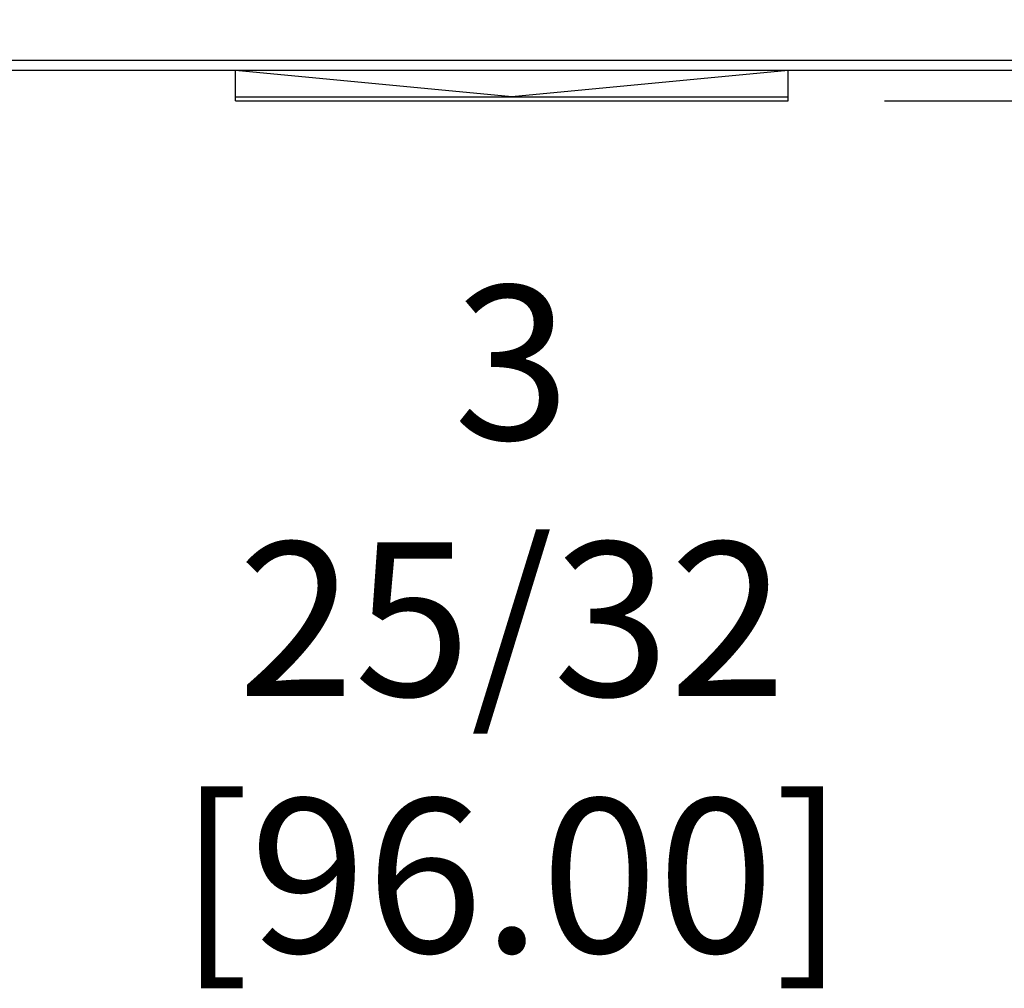
# Model space of a CAD drawing. Extents: x -20 to 94, y 0 to 35.
# Drawn here: x 5 to 7, y 6 to 7 of the extents above; entities that cross this region are included whole.
import ezdxf

# ---------------------------------------------------------------- set-up
doc = ezdxf.new("R2010")
doc.units = 0
doc.header["$LTSCALE"] = 0.4
doc.header["$MEASUREMENT"] = 0
doc.layers.add('DIMENS', color=7, linetype='CONTINUOUS')
doc.layers.add('PART', color=3, linetype='CONTINUOUS')
doc.styles.add('ROMANS', font='romans.shx', dxfattribs={"width": 0.75})
doc.styles.get("Standard").update_dxf_attribs({"font": 'romans.shx'})
doc.dimstyles.get("Standard").update_dxf_attribs({"dimtxt": 0.18, "dimasz": 0.18, "dimexe": 0.18, "dimexo": 0.0625, "dimgap": 0.09, "dimtad": 0, "dimtih": 1, "dimtoh": 1, "dimdec": 4, "dimzin": 0, "dimdsep": 46, "dimtxsty": 'Standard', "dimcen": 0.09, "dimadec": 0, "dimazin": 0, "dimtfac": 1, "dimtdec": 4, "dimtofl": 0, "dimtmove": 0, "dimatfit": 3, "dimfxl": 0, "dimtolj": 1, "dimtzin": 0, "dimarcsym": 0})

# ---------------------------------------------------------------- blocks, each defined once
blk = doc.blocks.new('*D3')
at = {"layer": 'DIMENS', "color": 0, "lineweight": -2}
for p, q in [((6.5877, 11.0927), (10.3003, 11.0927)), ((6.5877, 7.2397), (10.3003, 7.2397))]:
    blk.add_line(p, q, dxfattribs=at)
at = {"layer": 'DIMENS'}
for p, q in [((10.1143, 10.7327), (10.1143, 10.2774)), ((10.1143, 7.5997), (10.1143, 9.2412))]:
    blk.add_line(p, q, dxfattribs=at)
for points in [[(10.0543, 10.7327), (10.1743, 10.7327), (10.1143, 11.0927)], [(10.0543, 7.5997), (10.1743, 7.5997), (10.1143, 7.2397)]]:
    blk.add_solid(points, dxfattribs=at)
at = {"layer": 'DIMENS', "insert": (10.0003, 9.7593), "char_height": 0.2, "attachment_point": 5, "style": 'ROMANS'}
blk.add_mtext('\\A1;3 27/32\\P[27/32]', dxfattribs=at)
blk = doc.blocks.new('*D4')
at = {"layer": 'DIMENS', "color": 0, "lineweight": -2}
for p, q in [((4.2164, 7.2162), (4.2164, 6.3802)), ((7.9904, 7.2162), (7.9904, 6.3802))]:
    blk.add_line(p, q, dxfattribs=at)
at = {"layer": 'DIMENS'}
for p, q in [((4.5764, 6.5662), (5.4341, 6.5662)), ((7.6304, 6.5662), (6.7727, 6.5662))]:
    blk.add_line(p, q, dxfattribs=at)
for points in [[(4.5764, 6.6262), (4.5764, 6.5062), (4.2164, 6.5662)], [(7.6304, 6.6262), (7.6304, 6.5062), (7.9904, 6.5662)]]:
    blk.add_solid(points, dxfattribs=at)
at = {"layer": 'DIMENS', "insert": (6.1034, 6.5662), "char_height": 0.2, "attachment_point": 5, "style": 'ROMANS'}
blk.add_mtext('\\A1;3 25/32\\P[96.00]', dxfattribs=at)

msp = doc.modelspace()

# ---------------------------------------------------------------- linework, layer by layer
at = {"layer": 'PART', "color": 7}
for p, q in [((7.928433, 7.292207), (4.278433, 7.292207)), ((7.928433, 7.279207), (4.278433, 7.279207)), ((6.103436, 7.245154), (5.744152, 7.279207)), ((5.744152, 7.239707), (5.744152, 7.279207)), ((6.46272, 7.279207), (6.103436, 7.245154)), ((6.46272, 7.239707), (6.46272, 7.279207)), ((5.744152, 7.245154), (6.46272, 7.245154)), ((5.744152, 7.239707), (6.46272, 7.239707))]:
    msp.add_line(p, q, dxfattribs=at)

# ---------------------------------------------------------------- dimensions: what is measured, and where the dimension line sits
at = {"layer": 'DIMENS', "color": 7}
dim = msp.add_linear_dim(base=(10.114276, 7.239707), p1=(6.46272, 11.092707), p2=(6.46272, 7.239707), angle=90, text='3 27/32\\P[27/32]', dimstyle='Standard', override={"dimscale": 2, "dimtxt": 0.1, "dimexe": 0.093, "dimdec": 5, "dimlunit": 5, "dimpost": '\\X', "dimtxsty": 'ROMANS', "dimcen": 0, "dimclrd": 256, "dimclrt": 256, "dimtdec": 5, "dimtmove": 2, "dimfrac": 2, "dimlwd": 65535}, dxfattribs=at)
dim.commit()
dim.dimension.update_dxf_attribs({"geometry": '*D3', "text_midpoint": (10.000263, 9.759326), "dimtype": 160})
dim = msp.add_linear_dim(base=(7.990433, 6.56619), p1=(4.216433, 7.341207), p2=(7.990433, 7.341207), text='3 25/32\\P[96.00]', dimstyle='Standard', override={"dimscale": 2, "dimtxt": 0.1, "dimexe": 0.093, "dimdec": 5, "dimlunit": 5, "dimpost": '\\X', "dimtxsty": 'ROMANS', "dimcen": 0, "dimclrd": 256, "dimclrt": 256, "dimtdec": 5, "dimtmove": 2, "dimfrac": 2, "dimlwd": 65535}, dxfattribs=at)
dim.commit()
dim.dimension.update_dxf_attribs({"geometry": '*D4', "text_midpoint": (6.103433, 6.56619), "dimtype": 160})

doc.saveas('drawing.dxf')
